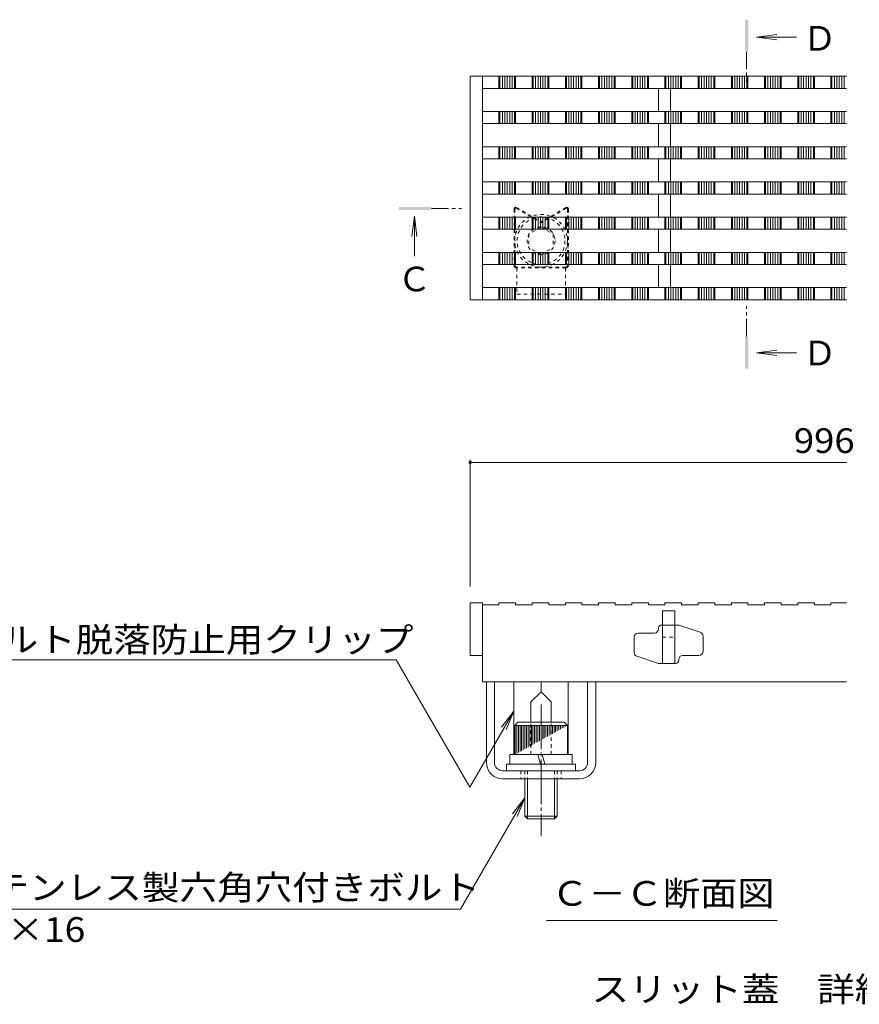
# Model space of a CAD drawing. Units: millimetres. Extents: x -1859 to 1938, y -1365 to 1314.
# Drawn here: x 970 to 1488, y -31 to 577 of the extents above; entities that cross this region are included whole.
import ezdxf

# ---------------------------------------------------------------- set-up
doc = ezdxf.new("R2010")
doc.units = ezdxf.units.MM
doc.header["$LTSCALE"] = 5
for name, pattern in [('JWW_CENTER1', [3.386667, 2.116667, -0.423333, 0.423333, -0.423333]), ('JWW_CENTER2', [6.773333, 5.503333, -0.423333, 0.423333, -0.423333]), ('JWW_DASHED1', [0.846667, 0.423333, -0.423333])]:
    doc.linetypes.add(name, pattern=pattern)
for name, color, linetype in [('D-2', 7, 'Continuous'), ('境界点', 7, 'Continuous'), ('境界線', 7, 'Continuous'), ('幼稚園部門', 7, 'Continuous'), ('普通教室部門', 7, 'Continuous'), ('樹木注記', 7, 'Continuous'), ('注記', 7, 'Continuous'), ('相互利用1', 7, 'Continuous'), ('高さ用', 7, 'Continuous')]:
    doc.layers.add(name, color=color, linetype=linetype)
doc.styles.add('ＭＳ ゴシック', font='msgothic.ttc')

msp = doc.modelspace()

# ---------------------------------------------------------------- linework, layer by layer
at = {"layer": 'D-2', "color": 3, "linetype": 'Continuous', "lineweight": 5}
for p, q in [((1248.09, 542.52), (1248.09, 404.52)), ((1248.09, 542.52), (1480.44, 542.52)), ((1255.59, 542.52), (1255.59, 404.52)), ((1265.84, 535.02), (1265.84, 542.52)), ((1266.46, 535.02), (1266.46, 542.52)), ((1267.96, 535.02), (1267.96, 542.52)), ((1269.46, 535.02), (1269.46, 542.52)), ((1270.96, 535.02), (1270.96, 542.52)), ((1272.46, 535.02), (1272.46, 542.52)), ((1273.96, 535.02), (1273.96, 542.52)), ((1275.46, 535.02), (1275.46, 542.52)), ((1276.09, 535.02), (1276.09, 542.52)), ((1286.34, 535.02), (1286.34, 542.52)), ((1286.96, 535.02), (1286.96, 542.52)), ((1288.46, 535.02), (1288.46, 542.52)), ((1289.96, 535.02), (1289.96, 542.52)), ((1291.46, 535.02), (1291.46, 542.52)), ((1292.96, 535.02), (1292.96, 542.52)), ((1294.46, 535.02), (1294.46, 542.52)), ((1295.96, 535.02), (1295.96, 542.52)), ((1296.59, 535.02), (1296.59, 542.52)), ((1306.84, 535.02), (1306.84, 542.52)), ((1307.46, 535.02), (1307.46, 542.52)), ((1308.96, 535.02), (1308.96, 542.52)), ((1310.46, 535.02), (1310.46, 542.52)), ((1311.96, 535.02), (1311.96, 542.52)), ((1313.46, 535.02), (1313.46, 542.52)), ((1314.96, 535.02), (1314.96, 542.52)), ((1316.46, 535.02), (1316.46, 542.52)), ((1317.09, 535.02), (1317.09, 542.52)), ((1327.34, 535.02), (1327.34, 542.52)), ((1327.34, 535.02), (1327.34, 542.52)), ((1327.96, 535.02), (1327.96, 542.52)), ((1329.46, 535.02), (1329.46, 542.52)), ((1330.96, 535.02), (1330.96, 542.52)), ((1332.46, 535.02), (1332.46, 542.52)), ((1333.96, 535.02), (1333.96, 542.52)), ((1335.46, 535.02), (1335.46, 542.52)), ((1336.96, 535.02), (1336.96, 542.52)), ((1337.59, 535.02), (1337.59, 542.52)), ((1337.59, 535.02), (1337.59, 542.52)), ((1347.84, 535.02), (1347.84, 542.52)), ((1348.46, 535.02), (1348.46, 542.52)), ((1349.96, 535.02), (1349.96, 542.52)), ((1351.46, 535.02), (1351.46, 542.52)), ((1352.96, 535.02), (1352.96, 542.52)), ((1354.46, 535.02), (1354.46, 542.52)), ((1355.96, 535.02), (1355.96, 542.52)), ((1357.46, 535.02), (1357.46, 542.52)), ((1358.09, 535.02), (1358.09, 542.52)), ((1368.34, 535.02), (1368.34, 542.52)), ((1368.96, 535.02), (1368.96, 542.52)), ((1370.46, 535.02), (1370.46, 542.52)), ((1371.96, 535.02), (1371.96, 542.52)), ((1373.46, 535.02), (1373.46, 542.52)), ((1374.96, 535.02), (1374.96, 542.52)), ((1376.46, 535.02), (1376.46, 542.52)), ((1377.96, 535.02), (1377.96, 542.52)), ((1378.59, 535.02), (1378.59, 542.52)), ((1388.84, 535.02), (1388.84, 542.52)), ((1389.46, 535.02), (1389.46, 542.52)), ((1390.96, 535.02), (1390.96, 542.52)), ((1392.46, 535.02), (1392.46, 542.52)), ((1393.96, 535.02), (1393.96, 542.52)), ((1395.46, 535.02), (1395.46, 542.52)), ((1396.96, 535.02), (1396.96, 542.52)), ((1398.46, 535.02), (1398.46, 542.52)), ((1399.09, 535.02), (1399.09, 542.52)), ((1409.34, 535.02), (1409.34, 542.52)), ((1409.96, 535.02), (1409.96, 542.52)), ((1411.46, 535.02), (1411.46, 542.52)), ((1412.96, 535.02), (1412.96, 542.52)), ((1414.46, 535.02), (1414.46, 542.52)), ((1415.96, 535.02), (1415.96, 542.52)), ((1417.46, 535.02), (1417.46, 542.52)), ((1418.96, 535.02), (1418.96, 542.52)), ((1419.59, 535.02), (1419.59, 542.52)), ((1429.84, 535.02), (1429.84, 542.52)), ((1430.46, 535.02), (1430.46, 542.52)), ((1431.96, 535.02), (1431.96, 542.52)), ((1433.46, 535.02), (1433.46, 542.52)), ((1434.96, 535.02), (1434.96, 542.52)), ((1436.46, 535.02), (1436.46, 542.52)), ((1437.96, 535.02), (1437.96, 542.52)), ((1439.46, 535.02), (1439.46, 542.52)), ((1440.09, 535.02), (1440.09, 542.52)), ((1450.34, 535.02), (1450.34, 542.52)), ((1450.96, 535.02), (1450.96, 542.52)), ((1452.46, 535.02), (1452.46, 542.52)), ((1453.96, 535.02), (1453.96, 542.52)), ((1455.46, 535.02), (1455.46, 542.52)), ((1456.96, 535.02), (1456.96, 542.52)), ((1458.46, 535.02), (1458.46, 542.52)), ((1459.96, 535.02), (1459.96, 542.52)), ((1460.59, 535.02), (1460.59, 542.52)), ((1470.84, 535.02), (1470.84, 542.52)), ((1471.46, 535.02), (1471.46, 542.52)), ((1472.96, 535.02), (1472.96, 542.52)), ((1474.46, 535.02), (1474.46, 542.52)), ((1475.96, 535.02), (1475.96, 542.52)), ((1477.46, 535.02), (1477.46, 542.52)), ((1478.96, 535.02), (1478.96, 542.52)), ((1255.59, 535.02), (1480.44, 535.02)), ((1364.34, 520.77), (1364.34, 535.02)), ((1371.84, 520.77), (1371.84, 535.02)), ((1255.59, 520.77), (1480.44, 520.77)), ((1265.84, 513.27), (1265.84, 520.77)), ((1266.46, 513.27), (1266.46, 520.77)), ((1267.96, 513.27), (1267.96, 520.77)), ((1269.46, 513.27), (1269.46, 520.77)), ((1270.96, 513.27), (1270.96, 520.77)), ((1272.46, 513.27), (1272.46, 520.77)), ((1273.96, 513.27), (1273.96, 520.77)), ((1275.46, 513.27), (1275.46, 520.77)), ((1276.09, 513.27), (1276.09, 520.77)), ((1286.34, 513.27), (1286.34, 520.77)), ((1286.96, 513.27), (1286.96, 520.77)), ((1288.46, 513.27), (1288.46, 520.77)), ((1289.96, 513.27), (1289.96, 520.77)), ((1291.46, 513.27), (1291.46, 520.77)), ((1292.96, 513.27), (1292.96, 520.77)), ((1294.46, 513.27), (1294.46, 520.77)), ((1295.96, 513.27), (1295.96, 520.77)), ((1296.59, 513.27), (1296.59, 520.77)), ((1306.84, 513.27), (1306.84, 520.77)), ((1307.46, 513.27), (1307.46, 520.77)), ((1308.96, 513.27), (1308.96, 520.77)), ((1310.46, 513.27), (1310.46, 520.77)), ((1311.96, 513.27), (1311.96, 520.77)), ((1313.46, 513.27), (1313.46, 520.77)), ((1314.96, 513.27), (1314.96, 520.77)), ((1316.46, 513.27), (1316.46, 520.77)), ((1317.09, 513.27), (1317.09, 520.77)), ((1327.34, 513.27), (1327.34, 520.77)), ((1327.34, 513.27), (1327.34, 520.77)), ((1327.96, 513.27), (1327.96, 520.77)), ((1329.46, 513.27), (1329.46, 520.77)), ((1330.96, 513.27), (1330.96, 520.77)), ((1332.46, 513.27), (1332.46, 520.77)), ((1333.96, 513.27), (1333.96, 520.77)), ((1335.46, 513.27), (1335.46, 520.77)), ((1336.96, 513.27), (1336.96, 520.77)), ((1337.59, 513.27), (1337.59, 520.77)), ((1337.59, 513.27), (1337.59, 520.77)), ((1347.84, 513.27), (1347.84, 520.77)), ((1348.46, 513.27), (1348.46, 520.77)), ((1349.96, 513.27), (1349.96, 520.77)), ((1351.46, 513.27), (1351.46, 520.77)), ((1352.96, 513.27), (1352.96, 520.77)), ((1354.46, 513.27), (1354.46, 520.77)), ((1355.96, 513.27), (1355.96, 520.77)), ((1357.46, 513.27), (1357.46, 520.77)), ((1358.09, 513.27), (1358.09, 520.77)), ((1368.34, 513.27), (1368.34, 520.77)), ((1368.96, 513.27), (1368.96, 520.77)), ((1370.46, 513.27), (1370.46, 520.77)), ((1371.96, 513.27), (1371.96, 520.77)), ((1373.46, 513.27), (1373.46, 520.77)), ((1374.96, 513.27), (1374.96, 520.77)), ((1376.46, 513.27), (1376.46, 520.77)), ((1377.96, 513.27), (1377.96, 520.77)), ((1378.59, 513.27), (1378.59, 520.77)), ((1388.84, 513.27), (1388.84, 520.77)), ((1389.46, 513.27), (1389.46, 520.77)), ((1390.96, 513.27), (1390.96, 520.77)), ((1392.46, 513.27), (1392.46, 520.77)), ((1393.96, 513.27), (1393.96, 520.77)), ((1395.46, 513.27), (1395.46, 520.77)), ((1396.96, 513.27), (1396.96, 520.77)), ((1398.46, 513.27), (1398.46, 520.77)), ((1399.09, 513.27), (1399.09, 520.77)), ((1409.34, 513.27), (1409.34, 520.77)), ((1409.96, 513.27), (1409.96, 520.77)), ((1411.46, 513.27), (1411.46, 520.77)), ((1412.96, 513.27), (1412.96, 520.77)), ((1414.46, 513.27), (1414.46, 520.77)), ((1415.96, 513.27), (1415.96, 520.77)), ((1417.46, 513.27), (1417.46, 520.77)), ((1418.96, 513.27), (1418.96, 520.77)), ((1419.59, 513.27), (1419.59, 520.77)), ((1429.84, 513.27), (1429.84, 520.77)), ((1430.46, 513.27), (1430.46, 520.77)), ((1431.96, 513.27), (1431.96, 520.77)), ((1433.46, 513.27), (1433.46, 520.77)), ((1434.96, 513.27), (1434.96, 520.77)), ((1436.46, 513.27), (1436.46, 520.77)), ((1437.96, 513.27), (1437.96, 520.77)), ((1439.46, 513.27), (1439.46, 520.77)), ((1440.09, 513.27), (1440.09, 520.77)), ((1450.34, 513.27), (1450.34, 520.77)), ((1450.96, 513.27), (1450.96, 520.77)), ((1452.46, 513.27), (1452.46, 520.77)), ((1453.96, 513.27), (1453.96, 520.77)), ((1455.46, 513.27), (1455.46, 520.77)), ((1456.96, 513.27), (1456.96, 520.77)), ((1458.46, 513.27), (1458.46, 520.77)), ((1459.96, 513.27), (1459.96, 520.77)), ((1460.59, 513.27), (1460.59, 520.77)), ((1470.84, 513.27), (1470.84, 520.77)), ((1471.46, 513.27), (1471.46, 520.77)), ((1472.96, 513.27), (1472.96, 520.77)), ((1474.46, 513.27), (1474.46, 520.77)), ((1475.96, 513.27), (1475.96, 520.77)), ((1477.46, 513.27), (1477.46, 520.77)), ((1478.96, 513.27), (1478.96, 520.77)), ((1255.59, 513.27), (1480.44, 513.27)), ((1364.34, 499.02), (1364.34, 513.27)), ((1371.84, 499.02), (1371.84, 513.27)), ((1255.59, 499.02), (1480.44, 499.02)), ((1265.84, 491.52), (1265.84, 499.02)), ((1266.46, 491.52), (1266.46, 499.02)), ((1267.96, 491.52), (1267.96, 499.02)), ((1269.46, 491.52), (1269.46, 499.02)), ((1270.96, 491.52), (1270.96, 499.02)), ((1272.46, 491.52), (1272.46, 499.02)), ((1273.96, 491.52), (1273.96, 499.02)), ((1275.46, 491.52), (1275.46, 499.02)), ((1276.09, 491.52), (1276.09, 499.02)), ((1286.34, 491.52), (1286.34, 499.02)), ((1286.96, 491.52), (1286.96, 499.02)), ((1288.46, 491.52), (1288.46, 499.02)), ((1289.96, 491.52), (1289.96, 499.02)), ((1291.46, 491.52), (1291.46, 499.02)), ((1292.96, 491.52), (1292.96, 499.02)), ((1294.46, 491.52), (1294.46, 499.02)), ((1295.96, 491.52), (1295.96, 499.02)), ((1296.59, 491.52), (1296.59, 499.02)), ((1306.84, 491.52), (1306.84, 499.02)), ((1307.46, 491.52), (1307.46, 499.02)), ((1308.96, 491.52), (1308.96, 499.02)), ((1310.46, 491.52), (1310.46, 499.02)), ((1311.96, 491.52), (1311.96, 499.02)), ((1313.46, 491.52), (1313.46, 499.02)), ((1314.96, 491.52), (1314.96, 499.02)), ((1316.46, 491.52), (1316.46, 499.02)), ((1317.09, 491.52), (1317.09, 499.02)), ((1327.34, 491.52), (1327.34, 499.02)), ((1327.34, 491.52), (1327.34, 499.02)), ((1327.96, 491.52), (1327.96, 499.02)), ((1329.46, 491.52), (1329.46, 499.02)), ((1330.96, 491.52), (1330.96, 499.02)), ((1332.46, 491.52), (1332.46, 499.02)), ((1333.96, 491.52), (1333.96, 499.02)), ((1335.46, 491.52), (1335.46, 499.02)), ((1336.96, 491.52), (1336.96, 499.02)), ((1337.59, 491.52), (1337.59, 499.02)), ((1337.59, 491.52), (1337.59, 499.02)), ((1347.84, 491.52), (1347.84, 499.02)), ((1348.46, 491.52), (1348.46, 499.02)), ((1349.96, 491.52), (1349.96, 499.02)), ((1351.46, 491.52), (1351.46, 499.02)), ((1352.96, 491.52), (1352.96, 499.02)), ((1354.46, 491.52), (1354.46, 499.02)), ((1355.96, 491.52), (1355.96, 499.02)), ((1357.46, 491.52), (1357.46, 499.02)), ((1358.09, 491.52), (1358.09, 499.02)), ((1368.34, 491.52), (1368.34, 499.02)), ((1368.96, 491.52), (1368.96, 499.02)), ((1370.46, 491.52), (1370.46, 499.02)), ((1371.96, 491.52), (1371.96, 499.02)), ((1373.46, 491.52), (1373.46, 499.02)), ((1374.96, 491.52), (1374.96, 499.02)), ((1376.46, 491.52), (1376.46, 499.02)), ((1377.96, 491.52), (1377.96, 499.02)), ((1378.59, 491.52), (1378.59, 499.02)), ((1388.84, 491.52), (1388.84, 499.02)), ((1389.46, 491.52), (1389.46, 499.02)), ((1390.96, 491.52), (1390.96, 499.02)), ((1392.46, 491.52), (1392.46, 499.02)), ((1393.96, 491.52), (1393.96, 499.02)), ((1395.46, 491.52), (1395.46, 499.02)), ((1396.96, 491.52), (1396.96, 499.02)), ((1398.46, 491.52), (1398.46, 499.02)), ((1399.09, 491.52), (1399.09, 499.02)), ((1409.34, 491.52), (1409.34, 499.02)), ((1409.96, 491.52), (1409.96, 499.02)), ((1411.46, 491.52), (1411.46, 499.02)), ((1412.96, 491.52), (1412.96, 499.02)), ((1414.46, 491.52), (1414.46, 499.02)), ((1415.96, 491.52), (1415.96, 499.02)), ((1417.46, 491.52), (1417.46, 499.02)), ((1418.96, 491.52), (1418.96, 499.02)), ((1419.59, 491.52), (1419.59, 499.02)), ((1429.84, 491.52), (1429.84, 499.02)), ((1430.46, 491.52), (1430.46, 499.02)), ((1431.96, 491.52), (1431.96, 499.02)), ((1433.46, 491.52), (1433.46, 499.02)), ((1434.96, 491.52), (1434.96, 499.02)), ((1436.46, 491.52), (1436.46, 499.02)), ((1437.96, 491.52), (1437.96, 499.02)), ((1439.46, 491.52), (1439.46, 499.02)), ((1440.09, 491.52), (1440.09, 499.02)), ((1450.34, 491.52), (1450.34, 499.02)), ((1450.96, 491.52), (1450.96, 499.02)), ((1452.46, 491.52), (1452.46, 499.02)), ((1453.96, 491.52), (1453.96, 499.02)), ((1455.46, 491.52), (1455.46, 499.02)), ((1456.96, 491.52), (1456.96, 499.02)), ((1458.46, 491.52), (1458.46, 499.02)), ((1459.96, 491.52), (1459.96, 499.02)), ((1460.59, 491.52), (1460.59, 499.02)), ((1470.84, 491.52), (1470.84, 499.02)), ((1471.46, 491.52), (1471.46, 499.02)), ((1472.96, 491.52), (1472.96, 499.02)), ((1474.46, 491.52), (1474.46, 499.02)), ((1475.96, 491.52), (1475.96, 499.02)), ((1477.46, 491.52), (1477.46, 499.02)), ((1478.96, 491.52), (1478.96, 499.02)), ((1255.59, 491.52), (1480.44, 491.52)), ((1364.34, 477.27), (1364.34, 491.52)), ((1371.84, 477.27), (1371.84, 491.52)), ((1255.59, 477.27), (1480.44, 477.27)), ((1265.84, 469.77), (1265.84, 477.27)), ((1266.46, 469.77), (1266.46, 477.27)), ((1267.96, 469.77), (1267.96, 477.27)), ((1269.46, 469.77), (1269.46, 477.27)), ((1270.96, 469.77), (1270.96, 477.27)), ((1272.46, 469.77), (1272.46, 477.27)), ((1273.96, 469.77), (1273.96, 477.27)), ((1275.46, 469.77), (1275.46, 477.27)), ((1276.09, 469.77), (1276.09, 477.27)), ((1286.34, 469.77), (1286.34, 477.27)), ((1286.96, 469.77), (1286.96, 477.27)), ((1288.46, 469.77), (1288.46, 477.27)), ((1289.96, 469.77), (1289.96, 477.27)), ((1291.46, 469.77), (1291.46, 477.27)), ((1292.96, 469.77), (1292.96, 477.27)), ((1294.46, 469.77), (1294.46, 477.27)), ((1295.96, 469.77), (1295.96, 477.27)), ((1296.59, 469.77), (1296.59, 477.27)), ((1306.84, 469.77), (1306.84, 477.27)), ((1307.46, 469.77), (1307.46, 477.27)), ((1308.96, 469.77), (1308.96, 477.27)), ((1310.46, 469.77), (1310.46, 477.27)), ((1311.96, 469.77), (1311.96, 477.27)), ((1313.46, 469.77), (1313.46, 477.27)), ((1314.96, 469.77), (1314.96, 477.27)), ((1316.46, 469.77), (1316.46, 477.27)), ((1317.09, 469.77), (1317.09, 477.27)), ((1327.34, 469.77), (1327.34, 477.27)), ((1327.34, 469.77), (1327.34, 477.27)), ((1327.96, 469.77), (1327.96, 477.27)), ((1329.46, 469.77), (1329.46, 477.27)), ((1330.96, 469.77), (1330.96, 477.27)), ((1332.46, 469.77), (1332.46, 477.27)), ((1333.96, 469.77), (1333.96, 477.27)), ((1335.46, 469.77), (1335.46, 477.27)), ((1336.96, 469.77), (1336.96, 477.27)), ((1337.59, 469.77), (1337.59, 477.27)), ((1337.59, 469.77), (1337.59, 477.27)), ((1347.84, 469.77), (1347.84, 477.27)), ((1348.46, 469.77), (1348.46, 477.27)), ((1349.96, 469.77), (1349.96, 477.27)), ((1351.46, 469.77), (1351.46, 477.27)), ((1352.96, 469.77), (1352.96, 477.27)), ((1354.46, 469.77), (1354.46, 477.27)), ((1355.96, 469.77), (1355.96, 477.27)), ((1357.46, 469.77), (1357.46, 477.27)), ((1358.09, 469.77), (1358.09, 477.27)), ((1368.34, 469.77), (1368.34, 477.27)), ((1368.96, 469.77), (1368.96, 477.27)), ((1370.46, 469.77), (1370.46, 477.27)), ((1371.96, 469.77), (1371.96, 477.27)), ((1373.46, 469.77), (1373.46, 477.27)), ((1374.96, 469.77), (1374.96, 477.27)), ((1376.46, 469.77), (1376.46, 477.27)), ((1377.96, 469.77), (1377.96, 477.27)), ((1378.59, 469.77), (1378.59, 477.27)), ((1388.84, 469.77), (1388.84, 477.27)), ((1389.46, 469.77), (1389.46, 477.27)), ((1390.96, 469.77), (1390.96, 477.27)), ((1392.46, 469.77), (1392.46, 477.27)), ((1393.96, 469.77), (1393.96, 477.27)), ((1395.46, 469.77), (1395.46, 477.27)), ((1396.96, 469.77), (1396.96, 477.27)), ((1398.46, 469.77), (1398.46, 477.27)), ((1399.09, 469.77), (1399.09, 477.27)), ((1409.34, 469.77), (1409.34, 477.27)), ((1409.96, 469.77), (1409.96, 477.27)), ((1411.46, 469.77), (1411.46, 477.27)), ((1412.96, 469.77), (1412.96, 477.27)), ((1414.46, 469.77), (1414.46, 477.27)), ((1415.96, 469.77), (1415.96, 477.27)), ((1417.46, 469.77), (1417.46, 477.27)), ((1418.96, 469.77), (1418.96, 477.27)), ((1419.59, 469.77), (1419.59, 477.27)), ((1429.84, 469.77), (1429.84, 477.27)), ((1430.46, 469.77), (1430.46, 477.27)), ((1431.96, 469.77), (1431.96, 477.27)), ((1433.46, 469.77), (1433.46, 477.27)), ((1434.96, 469.77), (1434.96, 477.27)), ((1436.46, 469.77), (1436.46, 477.27)), ((1437.96, 469.77), (1437.96, 477.27)), ((1439.46, 469.77), (1439.46, 477.27)), ((1440.09, 469.77), (1440.09, 477.27)), ((1450.34, 469.77), (1450.34, 477.27)), ((1450.96, 469.77), (1450.96, 477.27)), ((1452.46, 469.77), (1452.46, 477.27)), ((1453.96, 469.77), (1453.96, 477.27)), ((1455.46, 469.77), (1455.46, 477.27)), ((1456.96, 469.77), (1456.96, 477.27)), ((1458.46, 469.77), (1458.46, 477.27)), ((1459.96, 469.77), (1459.96, 477.27)), ((1460.59, 469.77), (1460.59, 477.27)), ((1470.84, 469.77), (1470.84, 477.27)), ((1471.46, 469.77), (1471.46, 477.27)), ((1472.96, 469.77), (1472.96, 477.27)), ((1474.46, 469.77), (1474.46, 477.27)), ((1475.96, 469.77), (1475.96, 477.27)), ((1477.46, 469.77), (1477.46, 477.27)), ((1478.96, 469.77), (1478.96, 477.27)), ((1255.59, 469.77), (1480.44, 469.77)), ((1364.34, 469.77), (1364.34, 455.52)), ((1371.84, 469.77), (1371.84, 455.52)), ((1255.59, 455.52), (1480.44, 455.52)), ((1265.84, 448.02), (1265.84, 455.52)), ((1266.46, 448.02), (1266.46, 455.52)), ((1267.96, 448.02), (1267.96, 455.52)), ((1269.46, 448.02), (1269.46, 455.52)), ((1270.96, 448.02), (1270.96, 455.52)), ((1272.46, 448.02), (1272.46, 455.52)), ((1273.96, 448.02), (1273.96, 455.52)), ((1275.46, 448.02), (1275.46, 455.52)), ((1276.09, 448.02), (1276.09, 455.52)), ((1286.34, 448.02), (1286.34, 455.52)), ((1286.96, 448.02), (1286.96, 455.52)), ((1288.46, 448.02), (1288.46, 455.52)), ((1289.96, 448.02), (1289.96, 455.52)), ((1291.46, 448.02), (1291.46, 455.52)), ((1292.96, 448.02), (1292.96, 455.52)), ((1294.46, 448.02), (1294.46, 455.52)), ((1295.96, 448.02), (1295.96, 455.52)), ((1296.59, 448.02), (1296.59, 455.52)), ((1306.84, 448.02), (1306.84, 455.52)), ((1307.46, 448.02), (1307.46, 455.52)), ((1308.96, 448.02), (1308.96, 455.52)), ((1310.46, 448.02), (1310.46, 455.52)), ((1311.96, 448.02), (1311.96, 455.52)), ((1313.46, 448.02), (1313.46, 455.52)), ((1314.96, 448.02), (1314.96, 455.52)), ((1316.46, 448.02), (1316.46, 455.52)), ((1317.09, 448.02), (1317.09, 455.52)), ((1327.34, 448.02), (1327.34, 455.52)), ((1327.34, 448.02), (1327.34, 455.52)), ((1327.96, 448.02), (1327.96, 455.52)), ((1329.46, 448.02), (1329.46, 455.52)), ((1330.96, 448.02), (1330.96, 455.52)), ((1332.46, 448.02), (1332.46, 455.52)), ((1333.96, 448.02), (1333.96, 455.52)), ((1335.46, 448.02), (1335.46, 455.52)), ((1336.96, 448.02), (1336.96, 455.52)), ((1337.59, 448.02), (1337.59, 455.52)), ((1337.59, 448.02), (1337.59, 455.52)), ((1347.84, 448.02), (1347.84, 455.52)), ((1348.46, 448.02), (1348.46, 455.52)), ((1349.96, 448.02), (1349.96, 455.52)), ((1351.46, 448.02), (1351.46, 455.52)), ((1352.96, 448.02), (1352.96, 455.52)), ((1354.46, 448.02), (1354.46, 455.52)), ((1355.96, 448.02), (1355.96, 455.52)), ((1357.46, 448.02), (1357.46, 455.52)), ((1358.09, 448.02), (1358.09, 455.52)), ((1368.34, 448.02), (1368.34, 455.52)), ((1368.96, 448.02), (1368.96, 455.52)), ((1370.46, 448.02), (1370.46, 455.52)), ((1371.96, 448.02), (1371.96, 455.52)), ((1373.46, 448.02), (1373.46, 455.52)), ((1374.96, 448.02), (1374.96, 455.52)), ((1376.46, 448.02), (1376.46, 455.52)), ((1377.96, 448.02), (1377.96, 455.52)), ((1378.59, 448.02), (1378.59, 455.52)), ((1388.84, 448.02), (1388.84, 455.52)), ((1389.46, 448.02), (1389.46, 455.52)), ((1390.96, 448.02), (1390.96, 455.52)), ((1392.46, 448.02), (1392.46, 455.52)), ((1393.96, 448.02), (1393.96, 455.52)), ((1395.46, 448.02), (1395.46, 455.52)), ((1396.96, 448.02), (1396.96, 455.52)), ((1398.46, 448.02), (1398.46, 455.52)), ((1399.09, 448.02), (1399.09, 455.52)), ((1409.34, 448.02), (1409.34, 455.52)), ((1409.96, 448.02), (1409.96, 455.52)), ((1411.46, 448.02), (1411.46, 455.52)), ((1412.96, 448.02), (1412.96, 455.52)), ((1414.46, 448.02), (1414.46, 455.52)), ((1415.96, 448.02), (1415.96, 455.52)), ((1417.46, 448.02), (1417.46, 455.52)), ((1418.96, 448.02), (1418.96, 455.52)), ((1419.59, 448.02), (1419.59, 455.52)), ((1429.84, 448.02), (1429.84, 455.52)), ((1430.46, 448.02), (1430.46, 455.52)), ((1431.96, 448.02), (1431.96, 455.52)), ((1433.46, 448.02), (1433.46, 455.52)), ((1434.96, 448.02), (1434.96, 455.52)), ((1436.46, 448.02), (1436.46, 455.52)), ((1437.96, 448.02), (1437.96, 455.52)), ((1439.46, 448.02), (1439.46, 455.52)), ((1440.09, 448.02), (1440.09, 455.52)), ((1450.34, 448.02), (1450.34, 455.52)), ((1450.96, 448.02), (1450.96, 455.52)), ((1452.46, 448.02), (1452.46, 455.52)), ((1453.96, 448.02), (1453.96, 455.52)), ((1455.46, 448.02), (1455.46, 455.52)), ((1456.96, 448.02), (1456.96, 455.52)), ((1458.46, 448.02), (1458.46, 455.52)), ((1459.96, 448.02), (1459.96, 455.52)), ((1460.59, 448.02), (1460.59, 455.52)), ((1470.84, 448.02), (1470.84, 455.52)), ((1471.46, 448.02), (1471.46, 455.52)), ((1472.96, 448.02), (1472.96, 455.52)), ((1474.46, 448.02), (1474.46, 455.52)), ((1475.96, 448.02), (1475.96, 455.52)), ((1477.46, 448.02), (1477.46, 455.52)), ((1478.96, 448.02), (1478.96, 455.52)), ((1255.59, 448.02), (1480.44, 448.02)), ((1364.34, 448.02), (1364.34, 433.77)), ((1371.84, 448.02), (1371.84, 433.77)), ((1255.59, 433.77), (1480.44, 433.77)), ((1265.84, 426.27), (1265.84, 433.77)), ((1266.46, 426.27), (1266.46, 433.77)), ((1267.96, 426.27), (1267.96, 433.77)), ((1269.46, 426.27), (1269.46, 433.77)), ((1270.96, 426.27), (1270.96, 433.77)), ((1272.46, 426.27), (1272.46, 433.77)), ((1273.96, 426.27), (1273.96, 433.77)), ((1275.46, 426.27), (1275.46, 433.77)), ((1276.09, 426.27), (1276.09, 433.77)), ((1286.34, 426.27), (1286.34, 433.77)), ((1286.96, 426.27), (1286.96, 433.77)), ((1288.46, 426.27), (1288.46, 433.77)), ((1289.96, 426.27), (1289.96, 433.77)), ((1291.46, 426.27), (1291.46, 433.77)), ((1292.96, 426.27), (1292.96, 433.77)), ((1294.46, 426.27), (1294.46, 433.77)), ((1295.96, 426.27), (1295.96, 433.77)), ((1296.59, 426.27), (1296.59, 433.77)), ((1306.84, 426.27), (1306.84, 433.77)), ((1307.46, 426.27), (1307.46, 433.77)), ((1308.96, 426.27), (1308.96, 433.77)), ((1310.46, 426.27), (1310.46, 433.77)), ((1311.96, 426.27), (1311.96, 433.77)), ((1313.46, 426.27), (1313.46, 433.77)), ((1314.96, 426.27), (1314.96, 433.77)), ((1316.46, 426.27), (1316.46, 433.77)), ((1317.09, 426.27), (1317.09, 433.77)), ((1327.34, 426.27), (1327.34, 433.77)), ((1327.34, 426.27), (1327.34, 433.77)), ((1327.96, 426.27), (1327.96, 433.77)), ((1329.46, 426.27), (1329.46, 433.77)), ((1330.96, 426.27), (1330.96, 433.77)), ((1332.46, 426.27), (1332.46, 433.77)), ((1333.96, 426.27), (1333.96, 433.77)), ((1335.46, 426.27), (1335.46, 433.77)), ((1336.96, 426.27), (1336.96, 433.77)), ((1337.59, 426.27), (1337.59, 433.77)), ((1337.59, 426.27), (1337.59, 433.77)), ((1347.84, 426.27), (1347.84, 433.77)), ((1348.46, 426.27), (1348.46, 433.77)), ((1349.96, 426.27), (1349.96, 433.77)), ((1351.46, 426.27), (1351.46, 433.77)), ((1352.96, 426.27), (1352.96, 433.77)), ((1354.46, 426.27), (1354.46, 433.77)), ((1355.96, 426.27), (1355.96, 433.77)), ((1357.46, 426.27), (1357.46, 433.77)), ((1358.09, 426.27), (1358.09, 433.77)), ((1368.34, 426.27), (1368.34, 433.77)), ((1368.96, 426.27), (1368.96, 433.77)), ((1370.46, 426.27), (1370.46, 433.77)), ((1371.96, 426.27), (1371.96, 433.77)), ((1373.46, 426.27), (1373.46, 433.77)), ((1374.96, 426.27), (1374.96, 433.77)), ((1376.46, 426.27), (1376.46, 433.77)), ((1377.96, 426.27), (1377.96, 433.77)), ((1378.59, 426.27), (1378.59, 433.77)), ((1388.84, 426.27), (1388.84, 433.77)), ((1389.46, 426.27), (1389.46, 433.77)), ((1390.96, 426.27), (1390.96, 433.77)), ((1392.46, 426.27), (1392.46, 433.77)), ((1393.96, 426.27), (1393.96, 433.77)), ((1395.46, 426.27), (1395.46, 433.77)), ((1396.96, 426.27), (1396.96, 433.77)), ((1398.46, 426.27), (1398.46, 433.77)), ((1399.09, 426.27), (1399.09, 433.77)), ((1409.34, 426.27), (1409.34, 433.77)), ((1409.96, 426.27), (1409.96, 433.77)), ((1411.46, 426.27), (1411.46, 433.77)), ((1412.96, 426.27), (1412.96, 433.77)), ((1414.46, 426.27), (1414.46, 433.77)), ((1415.96, 426.27), (1415.96, 433.77)), ((1417.46, 426.27), (1417.46, 433.77)), ((1418.96, 426.27), (1418.96, 433.77)), ((1419.59, 426.27), (1419.59, 433.77)), ((1429.84, 426.27), (1429.84, 433.77)), ((1430.46, 426.27), (1430.46, 433.77)), ((1431.96, 426.27), (1431.96, 433.77)), ((1433.46, 426.27), (1433.46, 433.77)), ((1434.96, 426.27), (1434.96, 433.77)), ((1436.46, 426.27), (1436.46, 433.77)), ((1437.96, 426.27), (1437.96, 433.77)), ((1439.46, 426.27), (1439.46, 433.77)), ((1440.09, 426.27), (1440.09, 433.77)), ((1450.34, 426.27), (1450.34, 433.77)), ((1450.96, 426.27), (1450.96, 433.77)), ((1452.46, 426.27), (1452.46, 433.77)), ((1453.96, 426.27), (1453.96, 433.77)), ((1455.46, 426.27), (1455.46, 433.77)), ((1456.96, 426.27), (1456.96, 433.77)), ((1458.46, 426.27), (1458.46, 433.77)), ((1459.96, 426.27), (1459.96, 433.77)), ((1460.59, 426.27), (1460.59, 433.77)), ((1470.84, 426.27), (1470.84, 433.77)), ((1471.46, 426.27), (1471.46, 433.77)), ((1472.96, 426.27), (1472.96, 433.77)), ((1474.46, 426.27), (1474.46, 433.77)), ((1475.96, 426.27), (1475.96, 433.77)), ((1477.46, 426.27), (1477.46, 433.77)), ((1478.96, 426.27), (1478.96, 433.77)), ((1255.59, 426.27), (1480.44, 426.27)), ((1364.34, 426.27), (1364.34, 412.02)), ((1371.84, 426.27), (1371.84, 412.02)), ((1255.59, 412.02), (1480.44, 412.02)), ((1265.84, 412.02), (1265.84, 404.52)), ((1266.46, 404.52), (1266.46, 412.02)), ((1267.96, 404.52), (1267.96, 412.02)), ((1269.46, 404.52), (1269.46, 412.02)), ((1270.96, 404.52), (1270.96, 412.02)), ((1272.46, 404.52), (1272.46, 412.02)), ((1273.96, 404.52), (1273.96, 412.02)), ((1275.46, 404.52), (1275.46, 412.02)), ((1276.09, 412.02), (1276.09, 404.52)), ((1286.34, 412.02), (1286.34, 404.52)), ((1286.96, 404.52), (1286.96, 412.02)), ((1288.46, 404.52), (1288.46, 412.02)), ((1289.96, 404.52), (1289.96, 412.02)), ((1291.46, 404.52), (1291.46, 412.02)), ((1292.96, 404.52), (1292.96, 412.02)), ((1294.46, 404.52), (1294.46, 412.02)), ((1295.96, 404.52), (1295.96, 412.02)), ((1296.59, 412.02), (1296.59, 404.52)), ((1306.84, 412.02), (1306.84, 404.52)), ((1307.46, 404.52), (1307.46, 412.02)), ((1308.96, 404.52), (1308.96, 412.02)), ((1310.46, 404.52), (1310.46, 412.02)), ((1311.96, 404.52), (1311.96, 412.02)), ((1313.46, 404.52), (1313.46, 412.02)), ((1314.96, 404.52), (1314.96, 412.02)), ((1316.46, 404.52), (1316.46, 412.02)), ((1317.09, 412.02), (1317.09, 404.52)), ((1327.34, 412.02), (1327.34, 404.52)), ((1327.34, 404.52), (1327.34, 412.02)), ((1327.96, 404.52), (1327.96, 412.02)), ((1329.46, 404.52), (1329.46, 412.02)), ((1330.96, 404.52), (1330.96, 412.02)), ((1332.46, 404.52), (1332.46, 412.02)), ((1333.96, 404.52), (1333.96, 412.02)), ((1335.46, 404.52), (1335.46, 412.02)), ((1336.96, 404.52), (1336.96, 412.02)), ((1337.59, 412.02), (1337.59, 404.52)), ((1337.59, 404.52), (1337.59, 412.02)), ((1347.84, 412.02), (1347.84, 404.52)), ((1348.46, 404.52), (1348.46, 412.02)), ((1349.96, 404.52), (1349.96, 412.02)), ((1351.46, 404.52), (1351.46, 412.02)), ((1352.96, 404.52), (1352.96, 412.02)), ((1354.46, 404.52), (1354.46, 412.02)), ((1355.96, 404.52), (1355.96, 412.02)), ((1357.46, 404.52), (1357.46, 412.02)), ((1358.09, 412.02), (1358.09, 404.52)), ((1368.34, 412.02), (1368.34, 404.52)), ((1368.96, 404.52), (1368.96, 412.02)), ((1370.46, 404.52), (1370.46, 412.02)), ((1371.96, 404.52), (1371.96, 412.02)), ((1373.46, 404.52), (1373.46, 412.02)), ((1374.96, 404.52), (1374.96, 412.02)), ((1376.46, 404.52), (1376.46, 412.02)), ((1377.96, 404.52), (1377.96, 412.02)), ((1378.59, 412.02), (1378.59, 404.52)), ((1388.84, 412.02), (1388.84, 404.52)), ((1389.46, 404.52), (1389.46, 412.02)), ((1390.96, 404.52), (1390.96, 412.02)), ((1392.46, 404.52), (1392.46, 412.02)), ((1393.96, 404.52), (1393.96, 412.02)), ((1395.46, 404.52), (1395.46, 412.02)), ((1396.96, 404.52), (1396.96, 412.02)), ((1398.46, 404.52), (1398.46, 412.02)), ((1399.09, 412.02), (1399.09, 404.52)), ((1409.34, 412.02), (1409.34, 404.52)), ((1409.96, 404.52), (1409.96, 412.02)), ((1411.46, 404.52), (1411.46, 412.02)), ((1412.96, 404.52), (1412.96, 412.02)), ((1414.46, 404.52), (1414.46, 412.02)), ((1415.96, 404.52), (1415.96, 412.02)), ((1417.46, 404.52), (1417.46, 412.02)), ((1418.96, 404.52), (1418.96, 412.02)), ((1419.59, 412.02), (1419.59, 404.52)), ((1429.84, 412.02), (1429.84, 404.52)), ((1430.46, 404.52), (1430.46, 412.02)), ((1431.96, 404.52), (1431.96, 412.02)), ((1433.46, 404.52), (1433.46, 412.02)), ((1434.96, 404.52), (1434.96, 412.02)), ((1436.46, 404.52), (1436.46, 412.02)), ((1437.96, 404.52), (1437.96, 412.02)), ((1439.46, 404.52), (1439.46, 412.02)), ((1440.09, 412.02), (1440.09, 404.52)), ((1450.34, 412.02), (1450.34, 404.52)), ((1450.96, 404.52), (1450.96, 412.02)), ((1452.46, 404.52), (1452.46, 412.02)), ((1453.96, 404.52), (1453.96, 412.02)), ((1455.46, 404.52), (1455.46, 412.02)), ((1456.96, 404.52), (1456.96, 412.02)), ((1458.46, 404.52), (1458.46, 412.02)), ((1459.96, 404.52), (1459.96, 412.02)), ((1460.59, 412.02), (1460.59, 404.52)), ((1470.84, 412.02), (1470.84, 404.52)), ((1471.46, 404.52), (1471.46, 412.02)), ((1472.96, 404.52), (1472.96, 412.02)), ((1474.46, 404.52), (1474.46, 412.02)), ((1475.96, 404.52), (1475.96, 412.02)), ((1477.46, 404.52), (1477.46, 412.02)), ((1478.96, 404.52), (1478.96, 412.02)), ((1248.09, 404.52), (1480.44, 404.52)), ((1255.59, 216.07), (1265.84, 216.07)), ((1265.84, 217.32), (1276.09, 217.32)), ((1265.84, 217.32), (1265.84, 216.07)), ((1276.09, 217.32), (1276.09, 216.07)), ((1276.09, 216.07), (1286.34, 216.07)), ((1286.34, 217.32), (1286.34, 216.07)), ((1286.34, 217.32), (1296.59, 217.32)), ((1296.59, 217.32), (1296.59, 216.07)), ((1296.59, 216.07), (1306.84, 216.07)), ((1306.84, 217.32), (1306.84, 216.07)), ((1306.84, 217.32), (1317.09, 217.32)), ((1317.09, 217.32), (1317.09, 216.07)), ((1317.09, 216.07), (1327.34, 216.07)), ((1327.34, 217.32), (1327.34, 216.07)), ((1327.34, 217.32), (1337.59, 217.32)), ((1337.59, 217.32), (1337.59, 216.07)), ((1337.59, 216.07), (1347.84, 216.07)), ((1347.84, 217.32), (1347.84, 216.07)), ((1347.84, 217.32), (1358.09, 217.32)), ((1358.09, 217.32), (1358.09, 216.07)), ((1358.09, 216.07), (1368.34, 216.07)), ((1368.34, 217.32), (1368.34, 216.07)), ((1368.34, 217.32), (1378.59, 217.32)), ((1378.59, 217.32), (1378.59, 216.07)), ((1378.59, 216.07), (1388.84, 216.07)), ((1388.84, 217.32), (1388.84, 216.07)), ((1388.84, 217.32), (1399.09, 217.32)), ((1399.09, 217.32), (1399.09, 216.07)), ((1399.09, 216.07), (1409.34, 216.07)), ((1409.34, 217.32), (1409.34, 216.07)), ((1409.34, 217.32), (1419.59, 217.32)), ((1419.59, 217.32), (1419.59, 216.07)), ((1419.59, 216.07), (1429.84, 216.07)), ((1429.84, 217.32), (1429.84, 216.07)), ((1429.84, 217.32), (1440.09, 217.32)), ((1440.09, 217.32), (1440.09, 216.07)), ((1440.09, 216.07), (1450.34, 216.07)), ((1450.34, 217.32), (1450.34, 216.07)), ((1450.34, 217.32), (1460.59, 217.32)), ((1460.59, 217.32), (1460.59, 216.07)), ((1460.59, 216.07), (1470.84, 216.07)), ((1470.84, 217.32), (1470.84, 216.07)), ((1470.84, 217.32), (1480.44, 217.32))]:
    msp.add_line(p, q, dxfattribs=at)
at = {"layer": '境界点', "color": 3, "linetype": 'Continuous', "lineweight": 5}
for p, q in [((1248.09, 217.32), (1255.59, 217.32)), ((1248.09, 217.32), (1248.09, 184.82)), ((1255.59, 217.32), (1255.59, 168.57)), ((1366.84, 212.32), (1366.84, 179.82)), ((1374.34, 212.32), (1366.84, 212.32)), ((1374.34, 212.32), (1374.34, 179.82)), ((1255.59, 184.82), (1248.09, 184.82)), ((1374.34, 179.82), (1366.84, 179.82)), ((1255.59, 168.57), (1480.44, 168.57))]:
    msp.add_line(p, q, dxfattribs=at)
at = {"layer": '境界点', "color": 2, "linetype": 'JWW_CENTER2', "lineweight": 5}
msp.add_line((1291.84, 154.39), (1291.84, 73.17), dxfattribs=at)
at = {"layer": '境界点', "color": 2, "linetype": 'Continuous', "lineweight": 5}
for p, q in [((1275.59, 141.57), (1277.59, 143.57)), ((1275.59, 141.57), (1308.09, 141.57)), ((1275.59, 141.57), (1275.59, 123.57)), ((1275.84, 141.57), (1275.84, 123.71)), ((1276.84, 141.57), (1276.84, 124.26)), ((1277.59, 143.57), (1306.09, 143.57)), ((1277.84, 141.57), (1277.84, 124.81)), ((1278.84, 141.57), (1278.84, 125.37)), ((1279.84, 141.57), (1279.84, 125.92)), ((1280.84, 141.57), (1280.84, 126.47)), ((1281.84, 141.57), (1281.84, 127.03)), ((1282.84, 141.57), (1282.84, 127.58)), ((1283.84, 141.57), (1283.84, 128.14)), ((1284.84, 141.57), (1284.84, 128.69)), ((1285.84, 141.57), (1285.84, 129.24)), ((1286.84, 141.57), (1286.84, 129.8)), ((1287.84, 141.57), (1287.84, 130.35)), ((1288.84, 141.57), (1288.84, 130.91)), ((1289.84, 141.57), (1289.84, 131.46)), ((1290.84, 141.57), (1290.84, 132.01)), ((1292.84, 141.57), (1292.84, 133.12)), ((1293.84, 141.57), (1293.84, 133.67)), ((1294.84, 141.57), (1294.84, 134.23)), ((1295.84, 141.57), (1295.84, 134.78)), ((1296.84, 141.57), (1296.84, 135.34)), ((1297.84, 141.57), (1297.84, 135.89)), ((1298.84, 141.57), (1298.84, 136.44)), ((1299.84, 141.57), (1299.84, 137)), ((1300.84, 141.57), (1300.84, 137.55)), ((1301.84, 141.57), (1301.84, 138.11)), ((1302.84, 141.57), (1302.84, 138.66)), ((1303.84, 141.57), (1303.84, 139.21)), ((1304.84, 141.57), (1304.84, 139.77)), ((1305.84, 141.57), (1305.84, 140.32)), ((1308.09, 141.57), (1306.09, 143.57)), ((1306.84, 141.57), (1306.84, 140.87)), ((1307.84, 141.57), (1307.84, 141.43)), ((1308.09, 141.57), (1308.09, 123.57)), ((1275.59, 123.57), (1308.09, 123.57)), ((1281.84, 108.57), (1281.84, 85.51)), ((1283.53, 108.57), (1283.53, 83.82)), ((1300.15, 108.57), (1300.15, 83.82)), ((1301.84, 108.57), (1301.84, 85.51)), ((1281.84, 85.51), (1301.84, 85.51)), ((1283.53, 83.82), (1281.84, 85.51)), ((1300.15, 83.82), (1301.84, 85.51)), ((1283.53, 83.82), (1300.15, 83.82))]:
    msp.add_line(p, q, dxfattribs=at)
at = {"layer": '境界点', "color": 2, "linetype": 'JWW_DASHED1', "lineweight": 5}
for p, q in [((1281.84, 113.57), (1281.84, 108.08)), ((1283.53, 113.57), (1283.53, 108.08)), ((1300.15, 113.57), (1300.15, 108.57)), ((1301.84, 113.57), (1301.84, 108.57))]:
    msp.add_line(p, q, dxfattribs=at)
at = {"layer": '境界線', "color": 2, "linetype": 'JWW_DASHED1', "lineweight": 5}
for p, q in [((1291.84, 449.47), (1284.34, 445.14)), ((1284.34, 445.14), (1284.34, 436.65)), ((1291.84, 449.47), (1299.34, 445.14)), ((1299.34, 445.14), (1299.34, 436.65)), ((1291.84, 432.32), (1284.34, 436.65)), ((1291.84, 432.32), (1299.34, 436.65))]:
    msp.add_line(p, q, dxfattribs=at)
at = {"layer": '境界線', "color": 2, "linetype": 'Continuous', "lineweight": 5}
for p, q in [((1311.09, 123.57), (1272.59, 123.57)), ((1272.59, 123.57), (1272.59, 117.57)), ((1289.87, 123.57), (1291.55, 117.57)), ((1292.46, 123.57), (1294.14, 117.57)), ((1311.09, 123.57), (1311.09, 117.57)), ((1311.09, 117.57), (1272.59, 117.57))]:
    msp.add_line(p, q, dxfattribs=at)
at = {"layer": '境界線', "color": 2, "linetype": 'JWW_DASHED1', "lineweight": 5}
for centre, radius in [((1291.84, 440.89), 16.25), ((1291.84, 440.89), 14.75), ((1291.89, 440.89), 8.58)]:
    msp.add_circle(centre, radius, dxfattribs=at)
at = {"layer": '幼稚園部門', "color": 3, "linetype": 'Continuous', "lineweight": 5}
for p, q in [((1364.34, 201.57), (1364.34, 201.07)), ((1366.34, 203.57), (1370.59, 203.57)), ((1370.59, 203.57), (1376.84, 203.57)), ((1390.13, 199.14), (1376.84, 203.57)), ((1349.34, 196.07), (1349.34, 186.62)), ((1361.84, 198.57), (1351.84, 198.57)), ((1391.84, 187.32), (1391.84, 196.76)), ((1351.05, 184.25), (1364.34, 179.82)), ((1379.34, 184.82), (1389.34, 184.82)), ((1370.59, 179.82), (1364.34, 179.82)), ((1374.84, 179.82), (1370.59, 179.82)), ((1376.84, 181.82), (1376.84, 182.32))]:
    msp.add_line(p, q, dxfattribs=at)
for centre, radius, start, end in [((1361.84, 201.07), 2.5, 270, 0), ((1366.34, 201.57), 2, 90, 180), ((1351.84, 196.07), 2.5, 90, 180), ((1389.34, 196.76), 2.5, 0, 71.5652), ((1351.84, 186.62), 2.5, 180, 251.5652), ((1379.34, 182.32), 2.5, 90, 180), ((1389.34, 187.32), 2.5, 270, 0), ((1374.84, 181.82), 2, 270, 0)]:
    msp.add_arc(centre, radius, start, end, dxfattribs=at)
at = {"layer": '普通教室部門', "color": 2, "linetype": 'Continuous', "lineweight": 5}
for p, q in [((1270.59, 117.57), (1270.59, 113.57)), ((1270.59, 117.57), (1313.09, 117.57)), ((1313.09, 117.57), (1313.09, 113.57)), ((1270.59, 113.57), (1313.09, 113.57))]:
    msp.add_line(p, q, dxfattribs=at)
at = {"layer": '樹木注記', "color": 7, "linetype": 'Continuous', "lineweight": 5}
for p, q in [((1248.09, 305.51), (1248.09, 227.32)), ((1248.09, 304.01), (1480.44, 304.01))]:
    msp.add_line(p, q, dxfattribs=at)
at = {"layer": '樹木注記', "color": 3, "linetype": 'JWW_DASHED1', "lineweight": 5}
msp.add_line((1366.84, 196.07), (1374.34, 196.07), dxfattribs=at)
at = {"layer": '樹木注記', "color": 3, "linetype": 'Continuous', "lineweight": 5}
msp.add_line((1366.84, 179.82), (1374.34, 179.82), dxfattribs=at)
at = {"layer": '樹木注記', "color": 7, "linetype": 'Continuous', "lineweight": 5, "const_width": 1}
msp.add_lwpolyline([(1248.59, 304.01, 0.414214), (1248.09, 304.51, 0.414214), (1247.59, 304.01, 0.414214), (1248.09, 303.51, 0.414214)], format="xyb", close=True, dxfattribs=at)
at = {"layer": '注記', "color": 4, "linetype": 'Continuous', "lineweight": 5}
for p, q in [((1424.96, 566.7), (1437.35, 568.33)), ((1424.96, 566.7), (1449.59, 566.7)), ((1424.96, 566.7), (1437.35, 565.06)), ((1213.61, 456.04), (1211.98, 443.64)), ((1213.61, 456.04), (1213.61, 431.41)), ((1213.61, 456.04), (1215.24, 443.64)), ((1424.96, 371.76), (1437.35, 373.4)), ((1424.96, 371.76), (1449.59, 371.76)), ((1424.96, 371.76), (1437.35, 370.13))]:
    msp.add_line(p, q, dxfattribs=at)
at = {"layer": '注記', "color": 4, "linetype": 'JWW_CENTER1', "lineweight": 5}
for p, q in [((1418.75, 557.47), (1418.75, 538.91)), ((1224.1, 460.87), (1242.66, 460.87)), ((1418.75, 382.01), (1418.75, 400.57))]:
    msp.add_line(p, q, dxfattribs=at)
at = {"layer": '注記', "color": 7, "linetype": 'Continuous', "lineweight": 5}
for p, q in [((934.97, 182.06), (1202.47, 182.06)), ((1202.47, 182.06), (1247.91, 103.35)), ((1247.91, 103.35), (1275.09, 150.42)), ((1275.09, 150.42), (1267.48, 140.5)), ((1275.09, 150.42), (1270.3, 138.87)), ((1281.84, 96.91), (1242.06, 28.02)), ((1281.84, 96.91), (1274.23, 87)), ((1281.84, 96.91), (1277.05, 85.36)), ((1242.06, 28.02), (929.08, 28.02)), ((1437.58, 21.07), (1295.16, 21.07))]:
    msp.add_line(p, q, dxfattribs=at)
at = {"layer": '注記', "color": 4, "linetype": 'Continuous', "lineweight": 5}
for points in [[(1417.75, 557.47), (1417.75, 577.47), (1419.75, 557.47), (1419.75, 577.47)], [(1224.1, 459.87), (1204.1, 459.87), (1224.1, 461.87), (1204.1, 461.87)], [(1419.75, 382.01), (1419.75, 362.01), (1417.75, 382.01), (1417.75, 362.01)]]:
    msp.add_solid(points, dxfattribs=at)
at = {"layer": '相互利用1', "color": 230, "linetype": 'Continuous', "lineweight": 5}
for p, q in [((1258.09, 118.57), (1258.09, 168.57)), ((1263.09, 118.57), (1263.09, 168.57)), ((1320.59, 118.57), (1320.59, 168.57)), ((1325.59, 118.57), (1325.59, 168.57)), ((1315.59, 113.57), (1268.09, 113.57)), ((1315.59, 108.57), (1268.09, 108.57))]:
    msp.add_line(p, q, dxfattribs=at)
at = {"layer": '相互利用1', "color": 230, "linetype": 'JWW_DASHED1', "lineweight": 5}
for p, q in [((1279.34, 113.57), (1279.34, 108.57)), ((1304.34, 113.57), (1304.34, 108.57))]:
    msp.add_line(p, q, dxfattribs=at)
at = {"layer": '相互利用1', "color": 230, "linetype": 'Continuous', "lineweight": 5}
for centre, radius, start, end in [((1268.09, 118.57), 10, 180, 270), ((1268.09, 118.57), 5, 180, 270), ((1315.59, 118.57), 5, 270, 0), ((1315.59, 118.57), 10, 270, 0)]:
    msp.add_arc(centre, radius, start, end, dxfattribs=at)
at = {"layer": '高さ用', "color": 2, "linetype": 'JWW_DASHED1', "lineweight": 5}
for p, q in [((1275.19, 460.57), (1275.19, 425.64)), ((1275.69, 460.57), (1275.69, 425.64)), ((1276.44, 461), (1291.94, 452.05)), ((1276.69, 461.44), (1291.94, 452.63)), ((1307.19, 461.44), (1291.94, 452.63)), ((1307.44, 461), (1291.94, 452.05)), ((1308.19, 460.57), (1308.19, 425.64)), ((1308.69, 460.57), (1308.69, 425.64)), ((1291.94, 452.63), (1291.94, 452.05)), ((1275.69, 436.64), (1275.19, 436.64)), ((1308.69, 436.64), (1308.19, 436.64)), ((1307.19, 424.64), (1276.69, 424.64)), ((1307.19, 424.14), (1276.69, 424.14)), ((1276.94, 424.14), (1276.94, 407.89)), ((1306.94, 424.14), (1306.94, 407.89)), ((1276.94, 407.89), (1306.94, 407.89)), ((1285.61, 123.57), (1285.61, 143.57)), ((1298.07, 123.57), (1298.07, 143.57)), ((1275.09, 123.57), (1308.59, 123.57))]:
    msp.add_line(p, q, dxfattribs=at)
at = {"layer": '高さ用', "color": 2, "linetype": 'Continuous', "lineweight": 5}
for p, q in [((1275.09, 123.57), (1275.09, 168.57)), ((1275.09, 168.57), (1308.59, 168.57)), ((1291.84, 162.3), (1291.84, 168.57)), ((1308.59, 123.57), (1308.59, 168.57)), ((1285.61, 156.07), (1291.84, 162.3)), ((1298.07, 156.07), (1291.84, 162.3)), ((1285.61, 143.57), (1285.61, 156.07)), ((1298.07, 143.57), (1298.07, 156.07))]:
    msp.add_line(p, q, dxfattribs=at)
at = {"layer": '高さ用', "color": 2, "linetype": 'JWW_DASHED1', "lineweight": 5}
for centre, radius, start, end in [((1276.19, 460.57), 1, 60, 180), ((1276.19, 460.57), 0.5, 60, 180), ((1307.69, 460.57), 1, 0, 120), ((1307.69, 460.57), 0.5, 0, 120), ((1276.69, 425.64), 1.5, 180, 270), ((1276.69, 425.64), 1, 180, 270), ((1307.19, 425.64), 1.5, 270, 0), ((1307.19, 425.64), 1, 270, 0)]:
    msp.add_arc(centre, radius, start, end, dxfattribs=at)

# ---------------------------------------------------------------- texts
at = {"layer": '樹木注記', "color": 2, "linetype": 'Continuous', "lineweight": 211, "style": 'ＭＳ ゴシック', "width": 1.083333}
msp.add_text('996', height=15.24, dxfattribs=at).set_placement((1447.94, 309.83))
at = {"layer": '注記', "color": 2, "linetype": 'Continuous', "lineweight": 5, "style": 'ＭＳ ゴシック'}
for s, p in [('Ｄ', (1453.52, 558.33)), ('Ｃ', (1203.19, 409.68)), ('Ｄ', (1453.52, 363.95))]:
    msp.add_text(s, height=15.24, dxfattribs=at).set_placement(p)
at = {"layer": '注記', "color": 2, "linetype": 'Continuous', "lineweight": 211, "style": 'ＭＳ ゴシック'}
for s, width, p in [('ボルト脱落防止用クリップ', 1.114583, (934.97, 186.88)), ('ステンレス製六角穴付きボルト', 1.116071, (929.3, 33.84)), ('Ｃ－Ｃ断面図', 1.104167, (1298.2, 30.15)), ('スリット蓋\u3000詳細図\u3000Ｓ＝１：２', 1.116667, (1322.96, -29.06))]:
    msp.add_text(s, height=15.24, dxfattribs=dict(at, width=width)).set_placement(p)
at = {"layer": '注記', "color": 2, "linetype": 'Continuous', "lineweight": 5, "style": 'ＭＳ ゴシック', "width": 1.104167}
msp.add_text('M8×16', height=15.24, dxfattribs=at).set_placement((930.6, 7.84))

doc.saveas('drawing.dxf')
